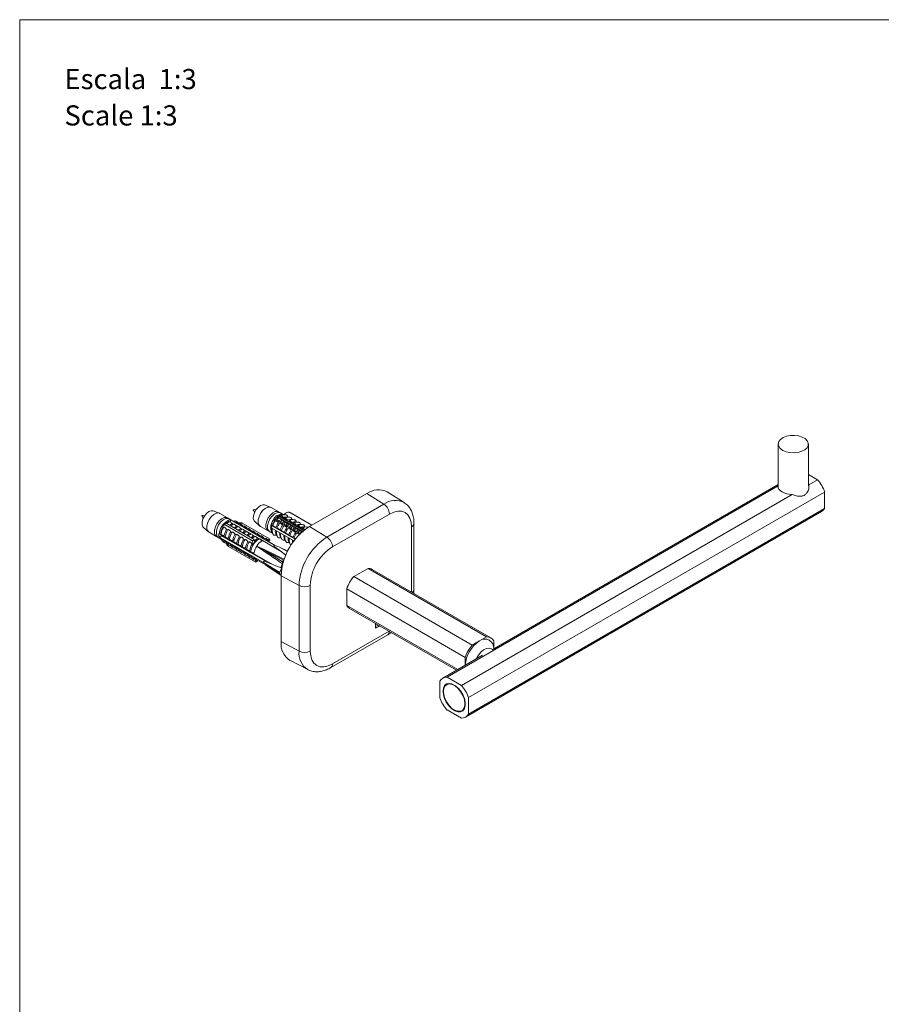
# Model space of a CAD drawing. Units: millimetres. Extents: x 0 to 297, y 0 to 210.
# Drawn here: x 0 to 91, y 107 to 210 of the extents above; entities that cross this region are included whole.
import ezdxf

# ---------------------------------------------------------------- set-up
doc = ezdxf.new("R2010")
doc.units = ezdxf.units.MM
doc.layers.add('LÍNEAS_GUÍA', color=7, linetype='Continuous')
doc.styles.add('SLDTEXTSTYLE1', font='TXT', dxfattribs={"width": 0.605})

# ---------------------------------------------------------------- blocks, each defined once
blk = doc.blocks.new('SW_NOTE_0')
at = {"color": 0, "linetype": 'Continuous', "lineweight": 0, "attachment_point": 1, "style": 'SLDTEXTSTYLE1'}
for s, insert, char_height in [('Escala  1:3', (0, 2.73), 2.1167), ('Scale 1:3', (0, -1.09), 2.117)]:
    blk.add_mtext(s, dxfattribs=dict(at, insert=insert, char_height=char_height))

msp = doc.modelspace()

# ---------------------------------------------------------------- linework, layer by layer
at = {"color": 7, "linetype": 'Continuous', "lineweight": 18}
for p, q in [((79.68, 165.41), (79.68, 160.79)), ((82.85, 161.03), (82.85, 165.41)), ((82.85, 162.21), (83.81, 161.66)), ((83.81, 161.66), (82.91, 161.13)), ((40.38, 159.26), (38.61, 160.39)), ((79.62, 160.98), (44.89, 140.93)), ((84.56, 160.37), (47.14, 138.77)), ((79.68, 161.15), (49.62, 143.8)), ((79.63, 161.01), (79.62, 160.98)), ((79.68, 161.12), (79.64, 161.09)), ((84.56, 160.37), (84.56, 158.63)), ((36.45, 160.21), (30.46, 156.75)), ((38.26, 159.09), (36.45, 160.21)), ((81.13, 160.11), (46.4, 140.06)), ((20.97, 158.15), (20.32, 158.38)), ((26.36, 158.77), (25.71, 159.01)), ((27.23, 158.28), (26.42, 158.74)), ((32.28, 155.63), (38.26, 159.09)), ((46.83, 136.71), (84.24, 158.31)), ((84.56, 158.63), (47.14, 137.03)), ((21.84, 157.66), (21.04, 158.12)), ((21.82, 157.39), (21.88, 157.36)), ((22.17, 157.44), (21.85, 157.37)), ((21.88, 157.35), (21.88, 157.36)), ((21.99, 157.28), (21.88, 157.35)), ((22, 157.29), (22.05, 157.25)), ((22.35, 157.36), (22.02, 157.55)), ((22.11, 157.23), (22.17, 157.44)), ((22.17, 157.44), (22.23, 157.41)), ((22.23, 157.41), (22.23, 157.4)), ((22.23, 157.4), (22.35, 157.33)), ((22.23, 157.4), (22.35, 157.36)), ((22.41, 157.32), (22.35, 157.36)), ((22.35, 157.34), (26.76, 154.79)), ((22.35, 157.33), (22.35, 157.34)), ((22.47, 157.29), (22.47, 157.29)), ((22.47, 157.29), (22.8, 157.1)), ((24.7, 157.26), (25.22, 156.8)), ((26.69, 157.59), (26.75, 157.55)), ((26.87, 157.48), (26.75, 157.55)), ((26.75, 157.55), (26.75, 157.55)), ((27.12, 157.72), (26.86, 157.75)), ((26.87, 157.48), (29.47, 155.98)), ((27.12, 157.72), (27.05, 157.92)), ((27.05, 157.92), (27.11, 157.89)), ((27.11, 157.89), (27.11, 157.88)), ((27.11, 157.88), (27.23, 157.81)), ((27.12, 157.72), (29.72, 156.22)), ((27.21, 157.63), (27.15, 157.66)), ((27.23, 157.82), (29.83, 156.32)), ((27.23, 157.81), (27.23, 157.82)), ((27.37, 157.85), (27.7, 157.66)), ((27.74, 157.98), (27.41, 158.17)), ((27.58, 157.42), (27.53, 157.45)), ((27.82, 157.59), (28.14, 157.4)), ((28.27, 157.33), (28.59, 157.14)), ((28.35, 158.21), (28.32, 158.22)), ((28.4, 158.21), (30.69, 156.88)), ((28.4, 158.21), (28.4, 158.2)), ((28.46, 158.17), (28.4, 158.21)), ((28.53, 158.14), (28.46, 158.17)), ((28.53, 158.14), (30.7, 156.89)), ((38.84, 158.06), (32.85, 154.61)), ((19.31, 156.63), (19.84, 156.18)), ((21.35, 156.66), (21.39, 156.64)), ((21.58, 156.92), (24.45, 155.26)), ((21.62, 157.13), (24.63, 155.4)), ((21.72, 156.45), (21.84, 156.38)), ((22.18, 157.18), (22.5, 157)), ((22.63, 156.92), (22.95, 156.74)), ((22.92, 157.03), (22.85, 157.08)), ((22.92, 157.03), (23.25, 156.84)), ((23.08, 156.66), (23.4, 156.48)), ((23.37, 156.77), (23.3, 156.82)), ((23.37, 156.77), (23.7, 156.58)), ((23.43, 157.08), (26.23, 155.46)), ((23.43, 157.08), (23.43, 157.07)), ((23.53, 156.4), (23.85, 156.22)), ((23.82, 156.51), (23.74, 156.56)), ((23.82, 156.51), (24.15, 156.32)), ((24.27, 156.25), (24.19, 156.3)), ((24.27, 156.25), (24.6, 156.06)), ((25.28, 156.76), (26.09, 156.3)), ((26.47, 156.87), (28.97, 155.43)), ((26.49, 156.57), (28.81, 155.23)), ((26.59, 156.83), (26.54, 156.86)), ((27.04, 156.57), (26.92, 156.64)), ((27.49, 156.31), (27.37, 156.38)), ((27.95, 157.2), (27.9, 157.23)), ((28.33, 156.98), (28.28, 157.02)), ((28.7, 156.77), (28.65, 156.8)), ((28.71, 157.07), (29.04, 156.88)), ((29.08, 156.55), (29.02, 156.58)), ((29.16, 156.81), (29.49, 156.62)), ((29.45, 156.34), (29.4, 156.37)), ((29.61, 156.55), (29.91, 156.38)), ((32.28, 155.63), (30.46, 156.75)), ((41.17, 149.85), (41.17, 156.72)), ((41.42, 150.15), (41.42, 157.06)), ((19.89, 156.14), (20.7, 155.68)), ((20.88, 155.57), (21.21, 155.38)), ((20.98, 155.61), (20.89, 155.89)), ((20.92, 156), (20.97, 155.97)), ((20.97, 155.97), (20.98, 155.97)), ((20.98, 155.97), (21.1, 155.91)), ((20.98, 155.61), (21.19, 155.78)), ((20.98, 155.61), (21.04, 155.58)), ((21.16, 155.51), (21.04, 155.58)), ((21.04, 155.58), (21.04, 155.58)), ((21.1, 155.9), (26.54, 152.76)), ((21.19, 155.78), (21.13, 155.88)), ((21.16, 155.51), (25.96, 152.74)), ((21.16, 155.51), (21.16, 155.51)), ((21.19, 155.78), (25.71, 153.17)), ((21.21, 155.39), (21.24, 155.37)), ((21.24, 155.41), (21.57, 155.22)), ((21.42, 155.65), (21.49, 155.64)), ((22.17, 156.19), (22.29, 156.12)), ((22.62, 155.93), (22.74, 155.86)), ((23.07, 155.67), (23.19, 155.6)), ((23.52, 155.41), (23.64, 155.34)), ((23.98, 156.15), (24.3, 155.96)), ((24.43, 155.89), (24.75, 155.7)), ((24.63, 155.4), (24.45, 155.26)), ((24.45, 155.26), (24.52, 154.83)), ((24.68, 155.06), (24.63, 155.4)), ((24.72, 156), (24.64, 156.04)), ((24.72, 155.99), (25.04, 155.8)), ((24.88, 155.63), (25.2, 155.44)), ((25.17, 155.74), (25.09, 155.78)), ((25.17, 155.73), (25.49, 155.54)), ((25.32, 155.37), (27.45, 154.14)), ((25.62, 155.48), (25.54, 155.52)), ((25.61, 155.47), (25.94, 155.29)), ((25.99, 155.26), (25.94, 155.29)), ((26.77, 154.81), (25.99, 155.26)), ((26.23, 155.46), (26.05, 155.33)), ((26.14, 155.19), (26.26, 155.28)), ((26.26, 155.28), (26.23, 155.46)), ((26.27, 156.19), (26.54, 156.04)), ((26.44, 156.12), (26.54, 156.04)), ((26.44, 156.12), (26.5, 156.08)), ((26.5, 156.08), (26.5, 156.09)), ((26.91, 155.85), (27.04, 155.77)), ((27.36, 155.59), (27.49, 155.51)), ((27.81, 155.33), (27.93, 155.26)), ((27.94, 156.05), (27.82, 156.12)), ((28.39, 155.79), (28.27, 155.86)), ((28.84, 155.53), (28.71, 155.6)), ((21.69, 155.15), (22.02, 154.96)), ((21.95, 154.65), (24.81, 153)), ((22.14, 154.89), (22.47, 154.7)), ((22.59, 154.63), (22.92, 154.44)), ((23.04, 154.37), (23.37, 154.18)), ((23.97, 155.15), (24.09, 155.08)), ((24.41, 154.89), (24.52, 154.83)), ((24.9, 154.7), (25.93, 154.12)), ((24.91, 154.7), (24.9, 154.7)), ((24.9, 154.7), (24.9, 154.69)), ((26.72, 154.72), (26.71, 154.68)), ((26.77, 154.8), (27.29, 154.57)), ((28.15, 154.17), (27.29, 154.57)), ((27.29, 154.57), (28.13, 154.13)), ((28.26, 155.07), (28.38, 155)), ((23.49, 154.11), (23.82, 153.92)), ((23.94, 153.85), (24.27, 153.67)), ((24.39, 153.6), (24.72, 153.41)), ((24.78, 153.2), (24.81, 153)), ((24.81, 153), (24.99, 153.13)), ((24.85, 153.28), (26.75, 152.18)), ((24.99, 153.13), (24.98, 153.21)), ((25.73, 153.19), (25.77, 153.16)), ((25.93, 154.12), (27.62, 153.02)), ((25.93, 154.12), (27.75, 153.21)), ((27.45, 154.14), (27.96, 153.75)), ((27.75, 153.21), (27.75, 153.21)), ((25.59, 153), (26.05, 152.67)), ((25.68, 153.11), (25.66, 153.09)), ((25.73, 153.11), (26.54, 152.76)), ((25.83, 152.72), (26.2, 152.44)), ((26.05, 152.67), (27.32, 151.78)), ((26.05, 152.67), (27.31, 151.91)), ((26.2, 152.44), (27.47, 151.6)), ((26.2, 152.44), (27.47, 151.62)), ((27.46, 152.39), (26.54, 152.76)), ((27.52, 152.37), (27.46, 152.39)), ((27.5, 152.14), (27.5, 152.14)), ((27.51, 152.29), (27.53, 152.3)), ((27.62, 153.02), (27.65, 152.86)), ((36.6, 152.35), (35.09, 151.48)), ((49.05, 145.16), (36.6, 152.35)), ((49.48, 145.05), (37.03, 152.24)), ((29.35, 150.56), (27.47, 151.57)), ((27.47, 151.57), (27.47, 144.65)), ((47.54, 144.29), (35.09, 151.48)), ((29.35, 143.64), (29.35, 150.56)), ((30.52, 150.57), (30.52, 143.65)), ((46.8, 143), (34.35, 150.19)), ((34.35, 150.19), (34.35, 148.45)), ((46.01, 141.72), (34.35, 148.45)), ((34.66, 148.13), (45.89, 141.65)), ((37.37, 146.57), (37.37, 146.05)), ((37.39, 146.55), (37.39, 146.1)), ((37.39, 146.1), (37.4, 146.1)), ((37.4, 146.55), (37.4, 146.1)), ((37.58, 146.45), (37.58, 146.33)), ((37.58, 146.33), (37.68, 146.39)), ((37.58, 146.34), (37.67, 146.39)), ((32.68, 141.92), (38.66, 145.38)), ((32.85, 142.31), (38.8, 145.74)), ((48.3, 144.72), (49.05, 145.16)), ((29.35, 143.64), (27.47, 144.65)), ((47.54, 144.29), (48.3, 144.72)), ((49.66, 143.82), (49.51, 143.91)), ((49.8, 144.73), (49.8, 143.9)), ((48.62, 143.22), (44.46, 140.82)), ((46.8, 142.17), (46.8, 143)), ((28.39, 142.69), (30.26, 141.72)), ((44.89, 140.93), (46.4, 140.06)), ((44.14, 138.76), (44.14, 140.5)), ((45.07, 140.27), (44.85, 140.14)), ((47.14, 138.77), (47.14, 137.03)), ((46.4, 136.6), (44.89, 137.47)), ((46.43, 137.39), (46.66, 137.52))]:
    msp.add_line(p, q, dxfattribs=at)
at = {"color": 7, "linetype": 'Continuous', "lineweight": 18, "flags": 128}
for points in [[(81.34, 164.5), (81.76, 164.54), (82.15, 164.65), (82.47, 164.82), (82.71, 165.03), (82.83, 165.27), (82.84, 165.52), (82.73, 165.76), (82.51, 165.98), (82.2, 166.15), (81.82, 166.27), (81.4, 166.32), (80.97, 166.31), (80.56, 166.23), (80.2, 166.09), (79.92, 165.9), (79.74, 165.68), (79.68, 165.43), (79.73, 165.18), (79.89, 164.95), (80.16, 164.75), (80.5, 164.61), (80.91, 164.52), (81.34, 164.5)], [(79.62, 160.98), (79.67, 160.81), (79.76, 160.66), (79.91, 160.51), (80.1, 160.38), (80.32, 160.28), (80.57, 160.19), (80.84, 160.14), (81.13, 160.11)], [(82.91, 161.13), (82.86, 161.3), (82.85, 161.32)], [(19.16, 156.93), (19.16, 157.22), (19.25, 157.54), (19.41, 157.85), (19.63, 158.12), (19.87, 158.31), (20.12, 158.4), (20.32, 158.38)], [(24.7, 157.26), (24.62, 157.35), (24.54, 157.58), (24.55, 157.87), (24.65, 158.19), (24.81, 158.5), (25.04, 158.76), (25.28, 158.94), (25.53, 159.02), (25.71, 159.01)], [(25.28, 156.76), (25.14, 156.9), (25.06, 157.13), (25.05, 157.44), (25.14, 157.78), (25.3, 158.12), (25.52, 158.42), (25.78, 158.64), (26.05, 158.77), (26.29, 158.79), (26.42, 158.74)], [(26.19, 156.26), (26.12, 156.28), (25.95, 156.43), (25.86, 156.67), (25.86, 156.97), (25.95, 157.31), (26.11, 157.65), (26.33, 157.95), (26.59, 158.18), (26.85, 158.31), (27.1, 158.32), (27.3, 158.23), (27.32, 158.21)], [(41.17, 156.72), (41.13, 157.21), (40.99, 157.64), (40.78, 157.98), (40.49, 158.23), (40.14, 158.36), (39.73, 158.37), (39.29, 158.27), (38.84, 158.06)], [(19.67, 156.52), (19.67, 156.82), (19.75, 157.16), (19.92, 157.5), (20.14, 157.8), (20.4, 158.02), (20.66, 158.15), (20.91, 158.17), (21.04, 158.12)], [(20.48, 156.05), (20.48, 156.36), (20.56, 156.7), (20.72, 157.03), (20.95, 157.33), (21.2, 157.56), (21.47, 157.68), (21.71, 157.7), (21.91, 157.61), (21.93, 157.59)], [(20.66, 155.95), (20.66, 156.25), (20.74, 156.59), (20.9, 156.93), (21.13, 157.23), (21.38, 157.45), (21.65, 157.58), (21.89, 157.6), (22.02, 157.55)], [(22.28, 157.02), (22.25, 157.09), (22.21, 157.15), (22.17, 157.19), (22.12, 157.23), (22.07, 157.25), (22.02, 157.26), (21.98, 157.24), (21.95, 157.21)], [(22.23, 157.41), (22.36, 157.36), (22.41, 157.32)], [(26.27, 156.19), (26.13, 156.33), (26.04, 156.56), (26.04, 156.87), (26.13, 157.21), (26.29, 157.55), (26.51, 157.85), (26.77, 158.07), (27.03, 158.2), (27.28, 158.22), (27.41, 158.17)], [(27.7, 157.66), (27.67, 157.72), (27.63, 157.78), (27.58, 157.83), (27.54, 157.87), (27.49, 157.89), (27.44, 157.89), (27.4, 157.88), (27.37, 157.85)], [(28.14, 157.4), (28.12, 157.46), (28.08, 157.52), (28.03, 157.57), (27.98, 157.61), (27.93, 157.63), (27.89, 157.63), (27.85, 157.62), (27.82, 157.59)], [(28.59, 157.14), (28.57, 157.21), (28.53, 157.26), (28.48, 157.31), (28.43, 157.35), (28.38, 157.37), (28.34, 157.37), (28.3, 157.36), (28.27, 157.33)], [(19.31, 156.63), (19.24, 156.71), (19.16, 156.93)], [(19.89, 156.14), (19.75, 156.28), (19.67, 156.52)], [(22.73, 156.76), (22.7, 156.83), (22.66, 156.89), (22.62, 156.94), (22.57, 156.97), (22.52, 156.99), (22.47, 157), (22.43, 156.98), (22.4, 156.95)], [(22.85, 157.08), (22.84, 157.08), (22.8, 157.1)], [(23.18, 156.51), (23.15, 156.57), (23.11, 156.63), (23.07, 156.68), (23.02, 156.71), (22.97, 156.73), (22.92, 156.74), (22.88, 156.72), (22.85, 156.69)], [(23.3, 156.82), (23.29, 156.82), (23.25, 156.84)], [(23.63, 156.25), (23.6, 156.31), (23.56, 156.37), (23.51, 156.42), (23.47, 156.45), (23.42, 156.47), (23.37, 156.48), (23.33, 156.46), (23.3, 156.44)], [(23.74, 156.56), (23.74, 156.56), (23.7, 156.58)], [(24.08, 155.99), (24.05, 156.05), (24.01, 156.11), (23.96, 156.16), (23.91, 156.19), (23.86, 156.22), (23.82, 156.22), (23.78, 156.21), (23.75, 156.18)], [(24.19, 156.3), (24.19, 156.3), (24.15, 156.32)], [(29.04, 156.88), (29.01, 156.95), (28.98, 157.01), (28.93, 157.05), (28.88, 157.09), (28.83, 157.11), (28.79, 157.12), (28.75, 157.1), (28.71, 157.07)], [(29.49, 156.62), (29.46, 156.69), (29.43, 156.75), (29.38, 156.8), (29.33, 156.83), (29.28, 156.85), (29.24, 156.86), (29.19, 156.84), (29.16, 156.81)], [(29.93, 156.39), (29.91, 156.43), (29.87, 156.49), (29.83, 156.54), (29.78, 156.57), (29.73, 156.59), (29.68, 156.6), (29.64, 156.58), (29.61, 156.55)], [(20.88, 155.57), (20.74, 155.71), (20.66, 155.95)], [(21.21, 155.39), (21.12, 155.46), (21.04, 155.58)], [(21.48, 155.8), (21.41, 155.8), (21.34, 155.81), (21.28, 155.83), (21.22, 155.86), (21.18, 155.89), (21.15, 155.92), (21.14, 155.95), (21.15, 155.99)], [(21.57, 155.22), (21.51, 155.19), (21.44, 155.18), (21.38, 155.19), (21.32, 155.21), (21.28, 155.25), (21.25, 155.29), (21.24, 155.35), (21.24, 155.41)], [(21.93, 155.54), (21.86, 155.54), (21.79, 155.55), (21.73, 155.57), (21.67, 155.6), (21.63, 155.63), (21.6, 155.66), (21.59, 155.7), (21.6, 155.73)], [(22.38, 155.28), (22.31, 155.28), (22.24, 155.29), (22.17, 155.31), (22.12, 155.34), (22.08, 155.37), (22.05, 155.4), (22.04, 155.44), (22.05, 155.47)], [(22.83, 155.02), (22.76, 155.02), (22.69, 155.03), (22.62, 155.05), (22.57, 155.08), (22.52, 155.11), (22.5, 155.14), (22.49, 155.18), (22.5, 155.21)], [(24.53, 155.73), (24.5, 155.79), (24.46, 155.85), (24.41, 155.9), (24.36, 155.94), (24.31, 155.96), (24.27, 155.96), (24.23, 155.95), (24.2, 155.92)], [(24.64, 156.04), (24.64, 156.04), (24.6, 156.06)], [(24.98, 155.47), (24.95, 155.53), (24.91, 155.59), (24.86, 155.64), (24.81, 155.68), (24.76, 155.7), (24.72, 155.7), (24.68, 155.69), (24.65, 155.66)], [(25.09, 155.78), (25.09, 155.78), (25.04, 155.8)], [(25.42, 155.21), (25.4, 155.27), (25.36, 155.33), (25.31, 155.38), (25.26, 155.42), (25.21, 155.44), (25.17, 155.44), (25.13, 155.43), (25.1, 155.4)], [(25.54, 155.52), (25.54, 155.52), (25.49, 155.54)], [(22.02, 154.96), (21.96, 154.94), (21.89, 154.92), (21.83, 154.93), (21.77, 154.95), (21.73, 154.99), (21.7, 155.03), (21.69, 155.09), (21.69, 155.15)], [(22.47, 154.7), (22.41, 154.68), (22.34, 154.67), (22.28, 154.67), (22.22, 154.69), (22.18, 154.73), (22.15, 154.78), (22.14, 154.83), (22.14, 154.89)], [(22.92, 154.44), (22.85, 154.42), (22.79, 154.41), (22.73, 154.41), (22.67, 154.43), (22.63, 154.47), (22.6, 154.52), (22.59, 154.57), (22.59, 154.63)], [(23.28, 154.76), (23.21, 154.76), (23.14, 154.77), (23.07, 154.79), (23.02, 154.82), (22.97, 154.85), (22.95, 154.88), (22.94, 154.92), (22.95, 154.95)], [(23.37, 154.18), (23.3, 154.16), (23.24, 154.15), (23.17, 154.15), (23.12, 154.17), (23.08, 154.21), (23.05, 154.26), (23.03, 154.31), (23.04, 154.37)], [(23.73, 154.5), (23.66, 154.5), (23.59, 154.52), (23.52, 154.53), (23.47, 154.56), (23.42, 154.59), (23.4, 154.63), (23.39, 154.66), (23.4, 154.69)], [(24.17, 154.24), (24.11, 154.24), (24.04, 154.26), (23.97, 154.28), (23.91, 154.3), (23.87, 154.33), (23.84, 154.37), (23.84, 154.4), (23.85, 154.43)], [(24.62, 153.98), (24.55, 153.99), (24.48, 154), (24.42, 154.02), (24.36, 154.04), (24.32, 154.07), (24.29, 154.11), (24.29, 154.14), (24.3, 154.17)], [(23.82, 153.92), (23.75, 153.9), (23.69, 153.89), (23.62, 153.89), (23.57, 153.91), (23.52, 153.95), (23.5, 154), (23.48, 154.05), (23.49, 154.11)], [(24.27, 153.67), (24.2, 153.64), (24.14, 153.63), (24.07, 153.63), (24.02, 153.66), (23.97, 153.69), (23.94, 153.74), (23.93, 153.79), (23.94, 153.85)], [(24.72, 153.41), (24.65, 153.38), (24.58, 153.37), (24.52, 153.38), (24.47, 153.4), (24.42, 153.43), (24.39, 153.48), (24.38, 153.54), (24.39, 153.6)], [(27.31, 151.91), (27.3, 151.89), (27.3, 151.86), (27.3, 151.84), (27.3, 151.83), (27.3, 151.81), (27.31, 151.8), (27.32, 151.79), (27.33, 151.78)], [(37.36, 146.06), (37.73, 146.24), (37.84, 146.29)], [(37.37, 146.05), (37.74, 146.23), (37.85, 146.29)], [(37.4, 146.1), (37.76, 146.28), (37.82, 146.31)], [(49.51, 143.91), (49.3, 143.98), (49.03, 143.94), (48.73, 143.8), (48.45, 143.56), (48.19, 143.24), (47.99, 142.87), (47.98, 142.85)], [(30.52, 143.65), (30.57, 143.15), (30.7, 142.73), (30.91, 142.38), (31.2, 142.14), (31.56, 142.01), (31.96, 142), (32.4, 142.1), (32.85, 142.31)], [(44.47, 139.44), (44.52, 139.78), (44.64, 140.04), (44.84, 140.21), (45.1, 140.27), (45.4, 140.22), (45.72, 140.06), (46.03, 139.81), (46.31, 139.48), (46.55, 139.09), (46.71, 138.68), (46.8, 138.28), (46.8, 137.91), (46.71, 137.61), (46.55, 137.39), (46.31, 137.27), (46.03, 137.27), (45.72, 137.37), (45.4, 137.58), (45.1, 137.88), (44.84, 138.24), (44.64, 138.64), (44.52, 139.05), (44.47, 139.44)], [(46.03, 139.75), (45.74, 140), (45.43, 140.16), (45.14, 140.21), (44.89, 140.16), (44.69, 140), (44.57, 139.76), (44.52, 139.43), (44.56, 139.06), (44.67, 138.67), (44.86, 138.28), (45.11, 137.93), (45.39, 137.64), (45.7, 137.44), (46, 137.33), (46.27, 137.33), (46.5, 137.43), (46.66, 137.64), (46.75, 137.93), (46.76, 138.28), (46.68, 138.66), (46.52, 139.06), (46.3, 139.43), (46.03, 139.75)]]:
    msp.add_lwpolyline(points, dxfattribs=at)
at = {"color": 7, "linetype": 'Continuous', "lineweight": 18}
for centre, radius, start, end in [((80.76, 159.04), 4.03, 19.3821, 40.6179), ((37.68, 158.5), 2.1, 63.5668, 125.8351), ((39.46, 157.48), 2.01, 62.6798, 126.7259), ((37.53, 158), 1.31, 2.6952, 56.15), ((83.81, 159.05), 0.851, 300.3928, 330.676), ((22.7, 155.83), 1.73, 118.1882, 175.5249), ((22.69, 155.84), 1.72, 118.2466, 175.4665), ((22.49, 156.2), 1.19, 114.4201, 131.8261), ((22.28, 156.95), 0.392, 60.0884, 79.1549), ((22.6, 157.14), 0.201, 349.2812, 130.7242), ((27.66, 156.64), 1.29, 134.8804, 205.8015), ((27.66, 156.64), 1.28, 134.9526, 205.7293), ((28.39, 156.29), 1.93, 141.8472, 162.9301), ((28.43, 156.27), 1.92, 145.6598, 162.9641), ((26.6, 156.56), 0.831, 46.8279, 73.1775), ((27.5, 157.45), 0.585, 65.3726, 131.6068), ((27.49, 157.45), 0.581, 65.3538, 131.5164), ((27.73, 157.1), 0.879, 101.8437, 124.7824), ((28.02, 157.13), 0.624, 78.9848, 121.1217), ((28.47, 156.87), 0.624, 78.9848, 121.1217), ((22.8, 155.76), 1.71, 148.1513, 175.2701), ((22.92, 155.7), 1.79, 148.5178, 170.8206), ((23.25, 155.51), 1.79, 148.5178, 170.8206), ((23.37, 155.44), 1.79, 148.5178, 170.8206), ((22.6, 156.1), 1.29, 120.017, 131.4715), ((22.93, 155.9), 1.3, 120.0688, 131.4197), ((23.05, 155.84), 1.29, 120.017, 131.4715), ((23.38, 155.64), 1.3, 120.0688, 131.4197), ((23.49, 155.58), 1.29, 120.017, 131.4715), ((23.05, 156.88), 0.201, 349.2812, 130.7242), ((23.83, 155.38), 1.3, 120.0688, 131.4197), ((23.94, 155.32), 1.29, 120.017, 131.4715), ((23.5, 156.62), 0.201, 349.2812, 130.7242), ((24.28, 155.12), 1.3, 120.0688, 131.4197), ((23.95, 156.36), 0.201, 349.2812, 130.7242), ((24.4, 156.1), 0.201, 349.2812, 130.7242), ((27.37, 156.46), 0.895, 171.1463, 200.1362), ((27.66, 156.24), 0.807, 171.861, 208.0929), ((28.76, 156.08), 1.92, 145.6598, 162.9641), ((28.88, 156.01), 1.92, 145.6598, 162.9641), ((27.05, 156.3), 0.831, 46.8279, 73.1775), ((29.2, 155.82), 1.92, 145.6598, 162.9641), ((33.94, 151.29), 6.48, 122.4764, 177.5236), ((29.33, 155.75), 1.92, 145.6598, 162.9641), ((27.5, 156.04), 0.831, 46.8279, 73.1775), ((29.65, 155.56), 1.92, 145.6598, 162.9641), ((29.77, 155.49), 1.92, 145.6598, 162.9641), ((27.95, 155.78), 0.831, 46.8279, 73.1775), ((30.1, 155.3), 1.92, 145.6598, 162.9641), ((30.22, 155.23), 1.92, 145.6598, 162.9641), ((28.92, 156.61), 0.624, 78.9848, 121.1217), ((28.4, 155.52), 0.831, 46.8279, 73.1775), ((29.37, 156.35), 0.624, 78.9848, 121.1217), ((29.81, 156.09), 0.624, 78.9848, 121.1217), ((41, 157.1), 0.419, 293.8241, 354.823), ((20.93, 156.07), 0.454, 182.5911, 253.2005), ((21.42, 155.74), 0.414, 202.9749, 244.3518), ((21.58, 155.7), 0.466, 204.3633, 222.7518), ((21.91, 155.45), 0.406, 213.9119, 236.8875), ((23.7, 155.25), 1.79, 148.5178, 170.8206), ((23.82, 155.18), 1.79, 148.5178, 170.8206), ((24.14, 154.99), 1.79, 148.5178, 170.8206), ((24.27, 154.92), 1.79, 148.5178, 170.8206), ((24.59, 154.73), 1.79, 148.5178, 170.8206), ((24.71, 154.66), 1.79, 148.5178, 170.8206), ((25.04, 154.47), 1.79, 148.5178, 170.8206), ((25.16, 154.41), 1.79, 148.5178, 170.8206), ((24.39, 155.06), 1.29, 120.017, 131.4715), ((24.73, 154.86), 1.3, 120.0688, 131.4197), ((24.84, 154.8), 1.29, 120.017, 131.4715), ((26.06, 153.9), 1.79, 122.6323, 171.0807), ((25.18, 154.6), 1.3, 120.0688, 131.4197), ((25.29, 154.54), 1.29, 120.017, 131.4715), ((25.7, 154.25), 1.42, 120.5363, 137.0702), ((24.85, 155.84), 0.201, 349.2812, 130.7242), ((26.25, 153.85), 1.59, 121.3233, 147.8346), ((25.3, 155.58), 0.201, 349.2812, 130.7242), ((25.75, 155.32), 0.201, 349.2812, 130.7242), ((26.82, 156.05), 0.231, 218.0995, 303.5106), ((27.27, 155.8), 0.231, 218.0995, 303.5106), ((28.11, 155.98), 0.807, 171.861, 208.0929), ((27.72, 155.54), 0.231, 218.0995, 303.5106), ((28.56, 155.72), 0.807, 171.861, 208.0929), ((29.01, 155.46), 0.807, 171.861, 208.0929), ((29.65, 155.21), 1, 173.7116, 190.2838), ((30.55, 155.04), 1.92, 145.6598, 162.9641), ((30.67, 154.97), 1.92, 145.6598, 162.9641), ((28.87, 155.32), 0.77, 48.471, 73.3677), ((35.68, 150.28), 6.34, 122.4763, 177.5237), ((31.55, 154.54), 1.31, 2.6952, 56.15), ((22.36, 155.19), 0.406, 213.9119, 236.8875), ((22.81, 154.93), 0.406, 213.9119, 236.8875), ((23.26, 154.67), 0.406, 213.9119, 236.8875), ((23.71, 154.41), 0.406, 213.9119, 236.8875), ((25.49, 154.22), 1.79, 148.5178, 170.8206), ((25.61, 154.15), 1.79, 148.5178, 170.8206), ((25.94, 153.96), 1.79, 148.5178, 170.8206), ((26.17, 153.84), 1.93, 140.6855, 149.0716), ((26.41, 153.69), 1.81, 146.4674, 170.7208), ((28.17, 155.28), 0.231, 218.0995, 303.5106), ((28.58, 154.97), 0.173, 212.1946, 248.5314), ((35.58, 150.34), 5.07, 122.6055, 177.3945), ((24.15, 154.15), 0.406, 213.9119, 236.8875), ((24.6, 153.89), 0.406, 213.9119, 236.8875), ((25.05, 153.63), 0.402, 213.8305, 239.7523), ((27.81, 153.04), 0.184, 108.4812, 185.2319), ((32.99, 149.6), 6.13, 153.1355, 157.865), ((29.17, 152.08), 1.74, 154.2717, 169.5406), ((28.73, 152.14), 1.23, 169.1304, 181.1293), ((36.61, 151.49), 0.861, 60.5734, 90.4907), ((27.77, 152.98), 1.28, 249.7353, 256.1362), ((38.15, 148.86), 4.03, 139.3821, 160.6179), ((29.92, 151.73), 1.31, 243.854, 297.3007), ((41.02, 150.18), 0.404, 298.546, 355.3196), ((35.09, 148.87), 0.851, 209.324, 239.6072), ((38.43, 145.71), 0.405, 304.693, 1.6146), ((48.88, 144.01), 0.919, 352.8436, 129.4593), ((49.07, 144.32), 0.836, 29.1636, 90.8256), ((29.5, 144.41), 2.05, 173.27, 237.3262), ((50.06, 141.98), 3.26, 122.6546, 176.574), ((50.6, 141.67), 4.03, 139.3821, 160.6179), ((31.39, 143.43), 2.06, 174.1568, 236.4902), ((29.92, 144.82), 1.31, 243.854, 297.3007), ((32.45, 142.26), 0.408, 304.1798, 7.1173), ((44.87, 140.09), 0.836, 89.1744, 150.8364), ((43.34, 137.44), 4.03, 19.3821, 40.6179), ((47.94, 140.09), 4.03, 199.3821, 220.6179), ((46.41, 137.44), 0.836, 269.1744, 330.8364)]:
    msp.add_arc(centre, radius, start, end, dxfattribs=at)
for major_axis, ratio, start_param, end_param in [((14.62, -9.54), 0.036243, 0.846911, 1.076471), ((15.72, -7.86), 0.024949, 5.20382, 5.424887), ((14.62, -9.54), 0.036243, 0.841558, 0.846911)]:
    msp.add_ellipse((17.66, 158.75), major_axis=major_axis, ratio=ratio, start_param=start_param, end_param=end_param, dxfattribs=at)
for points, knots in [([(81.13, 160.11), (81.32, 160.04), (81.67, 159.93), (82.13, 159.91), (82.48, 160.04), (82.74, 160.31), (82.91, 160.7), (82.91, 160.99), (82.91, 161.13)], [0, 0, 0, 0, 0.208091, 0.377473, 0.514916, 0.65243, 0.83379, 1, 1, 1, 1]), ([(41.42, 157.06), (41.42, 157.17), (41.41, 157.47), (41.33, 157.93), (41.16, 158.4), (40.92, 158.79), (40.66, 159.08), (40.45, 159.2), (40.38, 159.25)], [0, 0, 0, 0, 0.117615, 0.335635, 0.527589, 0.711273, 0.888962, 1, 1, 1, 1]), ([(22.96, 157.07), (22.93, 157.13), (22.86, 157.24), (22.74, 157.3), (22.68, 157.33)], [0, 0, 0, 0, 0.471575, 1, 1, 1, 1]), ([(27.15, 157.66), (27.15, 157.66), (27.12, 157.69), (27.03, 157.68), (26.91, 157.62), (26.83, 157.52), (26.8, 157.48)], [0, 0, 0, 0, 0.040905, 0.384754, 0.728604, 1, 1, 1, 1]), ([(27.24, 157.65), (27.22, 157.64), (27.13, 157.6), (27.04, 157.5), (26.98, 157.42)], [0, 0, 0, 0, 0.26383, 1, 1, 1, 1]), ([(27.52, 157.44), (27.52, 157.45), (27.5, 157.48), (27.41, 157.46), (27.29, 157.41), (27.22, 157.33), (27.2, 157.29)], [0, 0, 0, 0, 0.044167, 0.415444, 0.786721, 1, 1, 1, 1]), ([(27.61, 157.43), (27.59, 157.42), (27.5, 157.38), (27.42, 157.28), (27.36, 157.2)], [0, 0, 0, 0, 0.26383, 1, 1, 1, 1]), ([(28, 157.97), (27.95, 157.98), (27.81, 158.01), (27.6, 157.97), (27.46, 157.91), (27.4, 157.88)], [0, 0, 0, 0, 0.286497, 0.706546, 1, 1, 1, 1]), ([(27.9, 157.23), (27.9, 157.23), (27.87, 157.26), (27.78, 157.25), (27.66, 157.19), (27.6, 157.11), (27.57, 157.08)], [0, 0, 0, 0, 0.0441674, 0.4154443, 0.7867213, 1, 1, 1, 1]), ([(27.58, 157.07), (27.59, 157.09), (27.65, 157.2), (27.68, 157.33), (27.67, 157.4), (27.67, 157.4)], [0, 0, 0, 0, 0.167917, 0.941344, 1, 1, 1, 1]), ([(28.4, 158.2), (28.37, 158.22), (28.29, 158.25), (28.15, 158.25), (28, 158.2), (27.88, 158.11), (27.8, 158.02), (27.77, 157.97), (27.76, 157.95)], [0, 0, 0, 0, 0.145608, 0.360875, 0.576329, 0.792278, 0.925747, 1, 1, 1, 1]), ([(28.45, 157.71), (28.4, 157.72), (28.26, 157.75), (28.05, 157.72), (27.91, 157.65), (27.85, 157.62)], [0, 0, 0, 0, 0.2864965, 0.7065457, 1, 1, 1, 1]), ([(28.14, 157.74), (28.14, 157.74), (28.14, 157.77), (28.14, 157.83), (28.1, 157.9), (28.05, 157.95), (28.01, 157.96), (28, 157.97)], [0, 0, 0, 0, 0.01135, 0.278288, 0.543538, 0.807416, 1, 1, 1, 1]), ([(28.9, 157.45), (28.84, 157.46), (28.71, 157.49), (28.5, 157.46), (28.36, 157.39), (28.3, 157.36)], [0, 0, 0, 0, 0.286497, 0.706546, 1, 1, 1, 1]), ([(28.59, 157.48), (28.59, 157.48), (28.59, 157.51), (28.58, 157.57), (28.55, 157.64), (28.5, 157.69), (28.46, 157.7), (28.45, 157.71)], [0, 0, 0, 0, 0.01135, 0.278288, 0.543538, 0.807416, 1, 1, 1, 1]), ([(29.04, 157.22), (29.04, 157.22), (29.04, 157.25), (29.03, 157.31), (29, 157.38), (28.95, 157.43), (28.91, 157.45), (28.9, 157.45)], [0, 0, 0, 0, 0.01135, 0.278288, 0.543538, 0.807416, 1, 1, 1, 1]), ([(21.58, 156.92), (21.56, 156.92), (21.51, 156.94), (21.44, 156.93), (21.38, 156.89), (21.34, 156.81), (21.34, 156.72), (21.35, 156.66), (21.35, 156.66)], [0, 0, 0, 0, 0.120461, 0.334372, 0.461323, 0.7234, 0.984408, 1, 1, 1, 1]), ([(21.55, 157.08), (21.5, 157.03), (21.43, 156.97), (21.39, 156.89), (21.38, 156.87)], [0, 0, 0, 0, 0.8087801, 1, 1, 1, 1]), ([(21.72, 156.45), (21.71, 156.46), (21.69, 156.51), (21.63, 156.58), (21.57, 156.64), (21.51, 156.68), (21.46, 156.69), (21.42, 156.68), (21.4, 156.65), (21.39, 156.64), (21.39, 156.64)], [0, 0, 0, 0, 0.100882, 0.281499, 0.435198, 0.570454, 0.700297, 0.8345, 0.985023, 1, 1, 1, 1]), ([(21.55, 157.08), (21.56, 157.09), (21.57, 157.12), (21.61, 157.13), (21.62, 157.13)], [0, 0, 0, 0, 0.469868, 1, 1, 1, 1]), ([(21.62, 157.13), (21.61, 157.1), (21.58, 157.05), (21.56, 156.98), (21.58, 156.94), (21.58, 156.92)], [0, 0, 0, 0, 0.383748, 0.70376, 1, 1, 1, 1]), ([(22.17, 156.19), (22.16, 156.2), (22.14, 156.25), (22.08, 156.32), (22.02, 156.38), (21.96, 156.42), (21.91, 156.43), (21.87, 156.42), (21.85, 156.39), (21.84, 156.38), (21.84, 156.38)], [0, 0, 0, 0, 0.100882, 0.281499, 0.435198, 0.570454, 0.700297, 0.8345, 0.985023, 1, 1, 1, 1]), ([(23.43, 157.07), (23.4, 157.09), (23.32, 157.13), (23.17, 157.15), (23.03, 157.15), (22.95, 157.13), (22.93, 157.12)], [0, 0, 0, 0, 0.222431, 0.551273, 0.880402, 1, 1, 1, 1]), ([(23.45, 156.76), (23.45, 156.77), (23.42, 156.84), (23.32, 156.96), (23.19, 157.04), (23.13, 157.07)], [0, 0, 0, 0, 0.00292, 0.545847, 1, 1, 1, 1]), ([(23.86, 156.56), (23.83, 156.61), (23.75, 156.72), (23.64, 156.78), (23.57, 156.81)], [0, 0, 0, 0, 0.471575, 1, 1, 1, 1]), ([(24.31, 156.3), (24.27, 156.35), (24.2, 156.46), (24.09, 156.52), (24.02, 156.55)], [0, 0, 0, 0, 0.4715748, 1, 1, 1, 1]), ([(24.76, 156.04), (24.72, 156.09), (24.65, 156.2), (24.53, 156.26), (24.47, 156.29)], [0, 0, 0, 0, 0.471575, 1, 1, 1, 1]), ([(26.49, 156.57), (26.47, 156.58), (26.42, 156.61), (26.39, 156.63), (26.37, 156.65), (26.38, 156.65), (26.38, 156.64)], [0, 0, 0, 0, 0.244839, 0.679617, 0.937648, 1, 1, 1, 1]), ([(26.46, 156.89), (26.42, 156.81), (26.39, 156.73), (26.38, 156.65), (26.38, 156.65)], [0, 0, 0, 0, 0.9603959, 1, 1, 1, 1]), ([(26.54, 156.86), (26.54, 156.86), (26.5, 156.88), (26.45, 156.9), (26.44, 156.89), (26.47, 156.88), (26.47, 156.87)], [0, 0, 0, 0, 0.092098, 0.449972, 0.808382, 1, 1, 1, 1]), ([(26.47, 156.87), (26.47, 156.83), (26.45, 156.76), (26.46, 156.65), (26.48, 156.6), (26.49, 156.57)], [0, 0, 0, 0, 0.383748, 0.70376, 1, 1, 1, 1]), ([(26.53, 156.53), (26.52, 156.51), (26.51, 156.36), (26.53, 156.14), (26.6, 155.98), (26.64, 155.91)], [0, 0, 0, 0, 0.122775, 0.62202, 1, 1, 1, 1]), ([(26.59, 156.83), (26.59, 156.83), (26.58, 156.83), (26.61, 156.81), (26.65, 156.79), (26.72, 156.75), (26.79, 156.71), (26.86, 156.67), (26.9, 156.65), (26.92, 156.64)], [0, 0, 0, 0, 0.126811, 0.288017, 0.442924, 0.59252, 0.740581, 0.890725, 1, 1, 1, 1]), ([(26.98, 156.27), (26.97, 156.25), (26.95, 156.1), (26.98, 155.88), (27.05, 155.72), (27.09, 155.65)], [0, 0, 0, 0, 0.122775, 0.62202, 1, 1, 1, 1]), ([(27.04, 156.57), (27.04, 156.57), (27.03, 156.57), (27.06, 156.56), (27.1, 156.53), (27.17, 156.49), (27.24, 156.45), (27.31, 156.41), (27.35, 156.39), (27.37, 156.38)], [0, 0, 0, 0, 0.126811, 0.288017, 0.442924, 0.59252, 0.740581, 0.890725, 1, 1, 1, 1]), ([(27.49, 156.31), (27.49, 156.31), (27.48, 156.31), (27.5, 156.3), (27.55, 156.27), (27.61, 156.23), (27.69, 156.19), (27.76, 156.15), (27.8, 156.13), (27.82, 156.12)], [0, 0, 0, 0, 0.1268115, 0.2880173, 0.4429238, 0.5925205, 0.7405812, 0.8907251, 1, 1, 1, 1]), ([(27.99, 157.22), (27.97, 157.21), (27.88, 157.17), (27.79, 157.06), (27.73, 156.99)], [0, 0, 0, 0, 0.26383, 1, 1, 1, 1]), ([(28.27, 157.01), (28.27, 157.01), (28.24, 157.05), (28.15, 157.03), (28.04, 156.98), (27.97, 156.89), (27.95, 156.86)], [0, 0, 0, 0, 0.044167, 0.415444, 0.786721, 1, 1, 1, 1]), ([(27.96, 156.86), (27.97, 156.88), (28.03, 156.98), (28.05, 157.11), (28.04, 157.18), (28.04, 157.19)], [0, 0, 0, 0, 0.167917, 0.941344, 1, 1, 1, 1]), ([(28.36, 157), (28.34, 156.99), (28.25, 156.95), (28.17, 156.85), (28.11, 156.77)], [0, 0, 0, 0, 0.26383, 1, 1, 1, 1]), ([(28.65, 156.8), (28.64, 156.8), (28.62, 156.83), (28.53, 156.81), (28.41, 156.76), (28.34, 156.68), (28.32, 156.65)], [0, 0, 0, 0, 0.044167, 0.415444, 0.786721, 1, 1, 1, 1]), ([(28.33, 156.64), (28.34, 156.66), (28.4, 156.77), (28.43, 156.89), (28.42, 156.97), (28.42, 156.97)], [0, 0, 0, 0, 0.167917, 0.941344, 1, 1, 1, 1]), ([(28.74, 156.79), (28.71, 156.78), (28.63, 156.74), (28.54, 156.63), (28.48, 156.55)], [0, 0, 0, 0, 0.26383, 1, 1, 1, 1]), ([(29.02, 156.58), (29.02, 156.58), (28.99, 156.61), (28.9, 156.6), (28.79, 156.54), (28.72, 156.46), (28.69, 156.43)], [0, 0, 0, 0, 0.0441674, 0.4154443, 0.7867213, 1, 1, 1, 1]), ([(28.71, 156.42), (28.72, 156.44), (28.77, 156.55), (28.8, 156.68), (28.79, 156.75), (28.79, 156.76)], [0, 0, 0, 0, 0.167917, 0.941344, 1, 1, 1, 1]), ([(29.35, 157.19), (29.29, 157.2), (29.15, 157.23), (28.95, 157.2), (28.81, 157.13), (28.75, 157.1)], [0, 0, 0, 0, 0.286497, 0.706546, 1, 1, 1, 1]), ([(29.11, 156.57), (29.09, 156.56), (29, 156.52), (28.92, 156.42), (28.85, 156.34)], [0, 0, 0, 0, 0.26383, 1, 1, 1, 1]), ([(29.4, 156.36), (29.39, 156.37), (29.37, 156.4), (29.28, 156.38), (29.16, 156.33), (29.09, 156.24), (29.07, 156.21)], [0, 0, 0, 0, 0.044167, 0.415444, 0.786721, 1, 1, 1, 1]), ([(29.08, 156.21), (29.09, 156.23), (29.15, 156.34), (29.18, 156.46), (29.16, 156.53), (29.16, 156.54)], [0, 0, 0, 0, 0.167917, 0.941344, 1, 1, 1, 1]), ([(29.8, 156.93), (29.74, 156.94), (29.6, 156.97), (29.4, 156.94), (29.26, 156.87), (29.2, 156.85)], [0, 0, 0, 0, 0.286497, 0.706546, 1, 1, 1, 1]), ([(29.48, 156.35), (29.46, 156.34), (29.37, 156.3), (29.29, 156.2), (29.23, 156.12)], [0, 0, 0, 0, 0.26383, 1, 1, 1, 1]), ([(29.48, 156.96), (29.48, 156.96), (29.49, 156.99), (29.48, 157.05), (29.45, 157.12), (29.4, 157.17), (29.36, 157.19), (29.34, 157.19)], [0, 0, 0, 0, 0.01135, 0.278288, 0.543538, 0.807416, 1, 1, 1, 1]), ([(29.45, 155.98), (29.46, 156.01), (29.52, 156.12), (29.55, 156.25), (29.54, 156.32), (29.54, 156.32)], [0, 0, 0, 0, 0.185613, 0.942591, 1, 1, 1, 1]), ([(30.25, 156.67), (30.19, 156.69), (30.05, 156.71), (29.85, 156.68), (29.71, 156.61), (29.65, 156.59)], [0, 0, 0, 0, 0.286497, 0.706546, 1, 1, 1, 1]), ([(29.93, 156.7), (29.93, 156.7), (29.94, 156.73), (29.93, 156.79), (29.9, 156.86), (29.85, 156.91), (29.81, 156.93), (29.79, 156.93)], [0, 0, 0, 0, 0.01135, 0.278288, 0.543538, 0.807416, 1, 1, 1, 1]), ([(30.31, 156.64), (30.3, 156.64), (30.29, 156.66), (30.26, 156.67), (30.24, 156.67)], [0, 0, 0, 0, 0.30625, 1, 1, 1, 1]), ([(20.92, 156), (20.91, 155.93), (20.91, 155.82), (20.94, 155.73), (20.95, 155.7)], [0, 0, 0, 0, 0.666548, 1, 1, 1, 1]), ([(21.23, 155.79), (21.25, 155.77), (21.29, 155.74), (21.35, 155.72), (21.39, 155.73), (21.39, 155.73)], [0, 0, 0, 0, 0.469741, 0.963837, 1, 1, 1, 1]), ([(21.27, 155.26), (21.3, 155.22), (21.4, 155.11), (21.57, 155.01), (21.7, 155), (21.74, 155)], [0, 0, 0, 0, 0.309225, 0.77503, 1, 1, 1, 1]), ([(21.4, 155.83), (21.43, 155.76), (21.48, 155.61), (21.63, 155.54), (21.73, 155.51), (21.76, 155.51), (21.76, 155.51)], [0, 0, 0, 0, 0.390831, 0.811736, 0.987161, 1, 1, 1, 1]), ([(21.82, 155.52), (21.83, 155.48), (21.87, 155.38), (21.97, 155.34), (22.03, 155.32)], [0, 0, 0, 0, 0.344212, 1, 1, 1, 1]), ([(22.19, 155.3), (22.21, 155.27), (22.25, 155.17), (22.34, 155.13), (22.4, 155.1)], [0, 0, 0, 0, 0.3442115, 1, 1, 1, 1]), ([(22.62, 155.93), (22.61, 155.94), (22.59, 155.99), (22.53, 156.06), (22.47, 156.12), (22.41, 156.16), (22.36, 156.17), (22.32, 156.16), (22.3, 156.13), (22.29, 156.12), (22.29, 156.12)], [0, 0, 0, 0, 0.100882, 0.281499, 0.435198, 0.570454, 0.700297, 0.8345, 0.985023, 1, 1, 1, 1]), ([(23.07, 155.67), (23.06, 155.69), (23.04, 155.73), (22.98, 155.8), (22.91, 155.87), (22.85, 155.9), (22.8, 155.91), (22.76, 155.9), (22.75, 155.88), (22.74, 155.86), (22.74, 155.86)], [0, 0, 0, 0, 0.100882, 0.281499, 0.435198, 0.570454, 0.700297, 0.8345, 0.985023, 1, 1, 1, 1]), ([(23.52, 155.41), (23.51, 155.43), (23.48, 155.47), (23.43, 155.54), (23.36, 155.61), (23.3, 155.64), (23.25, 155.65), (23.21, 155.64), (23.2, 155.62), (23.19, 155.6), (23.19, 155.6)], [0, 0, 0, 0, 0.100882, 0.281499, 0.435198, 0.570454, 0.700297, 0.8345, 0.985023, 1, 1, 1, 1]), ([(23.97, 155.15), (23.96, 155.17), (23.93, 155.21), (23.88, 155.29), (23.81, 155.35), (23.75, 155.38), (23.7, 155.39), (23.66, 155.38), (23.64, 155.36), (23.64, 155.34), (23.64, 155.34)], [0, 0, 0, 0, 0.100882, 0.281499, 0.435198, 0.570454, 0.700297, 0.8345, 0.985023, 1, 1, 1, 1]), ([(25.21, 155.78), (25.17, 155.83), (25.1, 155.94), (24.98, 156), (24.92, 156.03)], [0, 0, 0, 0, 0.471575, 1, 1, 1, 1]), ([(25.66, 155.52), (25.62, 155.57), (25.55, 155.68), (25.43, 155.74), (25.37, 155.77)], [0, 0, 0, 0, 0.471575, 1, 1, 1, 1]), ([(26.14, 155.19), (26.13, 155.22), (26.08, 155.33), (25.96, 155.44), (25.86, 155.5), (25.82, 155.51)], [0, 0, 0, 0, 0.2304054, 0.7471919, 1, 1, 1, 1]), ([(27.43, 156.02), (27.42, 155.99), (27.4, 155.84), (27.42, 155.62), (27.5, 155.46), (27.54, 155.39)], [0, 0, 0, 0, 0.122775, 0.62202, 1, 1, 1, 1]), ([(27.87, 155.76), (27.87, 155.73), (27.85, 155.58), (27.87, 155.36), (27.95, 155.2), (27.99, 155.13)], [0, 0, 0, 0, 0.122775, 0.62202, 1, 1, 1, 1]), ([(27.94, 156.05), (27.94, 156.05), (27.93, 156.05), (27.95, 156.04), (28, 156.01), (28.06, 155.97), (28.14, 155.93), (28.21, 155.89), (28.25, 155.87), (28.27, 155.86)], [0, 0, 0, 0, 0.126811, 0.288017, 0.442924, 0.59252, 0.740581, 0.890725, 1, 1, 1, 1]), ([(28.32, 155.5), (28.32, 155.47), (28.3, 155.33), (28.32, 155.1), (28.4, 154.94), (28.43, 154.87)], [0, 0, 0, 0, 0.122775, 0.62202, 1, 1, 1, 1]), ([(28.39, 155.79), (28.38, 155.79), (28.38, 155.79), (28.4, 155.78), (28.45, 155.75), (28.51, 155.71), (28.59, 155.67), (28.66, 155.63), (28.7, 155.61), (28.71, 155.6)], [0, 0, 0, 0, 0.126811, 0.288017, 0.442924, 0.59252, 0.740581, 0.890725, 1, 1, 1, 1]), ([(28.84, 155.53), (28.83, 155.53), (28.83, 155.53), (28.85, 155.52), (28.9, 155.49), (28.95, 155.46), (28.99, 155.44), (29.01, 155.43)], [0, 0, 0, 0, 0.185831, 0.422063, 0.649065, 0.868285, 1, 1, 1, 1]), ([(29.77, 156.15), (29.77, 156.15), (29.74, 156.18), (29.65, 156.17), (29.53, 156.11), (29.47, 156.03), (29.44, 156)], [0, 0, 0, 0, 0.044167, 0.415444, 0.786721, 1, 1, 1, 1]), ([(21.66, 155.01), (21.68, 154.98), (21.72, 154.89), (21.82, 154.77), (21.9, 154.68), (21.95, 154.65), (21.95, 154.65)], [0, 0, 0, 0, 0.2469817, 0.621644, 0.9970363, 1, 1, 1, 1]), ([(21.72, 155), (21.75, 154.96), (21.84, 154.85), (22.01, 154.75), (22.13, 154.75), (22.16, 154.75)], [0, 0, 0, 0, 0.324562, 0.813471, 1, 1, 1, 1]), ([(22.17, 154.74), (22.2, 154.7), (22.29, 154.59), (22.45, 154.49), (22.58, 154.49), (22.61, 154.49)], [0, 0, 0, 0, 0.324562, 0.813471, 1, 1, 1, 1]), ([(22.57, 155.09), (22.58, 155.05), (22.62, 154.95), (22.72, 154.91), (22.78, 154.89)], [0, 0, 0, 0, 0.3442115, 1, 1, 1, 1]), ([(22.62, 154.48), (22.65, 154.44), (22.74, 154.33), (22.9, 154.23), (23.02, 154.23), (23.06, 154.23)], [0, 0, 0, 0, 0.324562, 0.813471, 1, 1, 1, 1]), ([(22.91, 154.93), (22.94, 154.87), (22.98, 154.74), (23.09, 154.7), (23.15, 154.67)], [0, 0, 0, 0, 0.447654, 1, 1, 1, 1]), ([(23.06, 154.22), (23.1, 154.18), (23.19, 154.07), (23.35, 153.97), (23.47, 153.97), (23.51, 153.97)], [0, 0, 0, 0, 0.324562, 0.813471, 1, 1, 1, 1]), ([(23.26, 154.81), (23.26, 154.79), (23.27, 154.69), (23.35, 154.54), (23.47, 154.48), (23.52, 154.46)], [0, 0, 0, 0, 0.074098, 0.557999, 1, 1, 1, 1]), ([(23.66, 154.51), (23.68, 154.45), (23.73, 154.31), (23.84, 154.27), (23.9, 154.24)], [0, 0, 0, 0, 0.465274, 1, 1, 1, 1]), ([(24.06, 154.22), (24.08, 154.19), (24.12, 154.09), (24.21, 154.05), (24.27, 154.02)], [0, 0, 0, 0, 0.344212, 1, 1, 1, 1]), ([(24.41, 154.89), (24.41, 154.91), (24.38, 154.95), (24.33, 155.03), (24.26, 155.09), (24.2, 155.12), (24.15, 155.13), (24.11, 155.12), (24.09, 155.1), (24.09, 155.08), (24.09, 155.08)], [0, 0, 0, 0, 0.100882, 0.281499, 0.435198, 0.570454, 0.700297, 0.8345, 0.985023, 1, 1, 1, 1]), ([(26.71, 154.68), (26.71, 154.68), (26.71, 154.67), (26.72, 154.66), (26.73, 154.65), (26.73, 154.64)], [0, 0, 0, 0, 0.177156, 0.665643, 1, 1, 1, 1]), ([(26.77, 154.8), (26.77, 154.79), (26.74, 154.77), (26.72, 154.72), (26.71, 154.68), (26.72, 154.66), (26.73, 154.65), (26.73, 154.64)], [0, 0, 0, 0, 0.153897, 0.527194, 0.746582, 0.922049, 1, 1, 1, 1]), ([(26.73, 154.64), (26.74, 154.64), (26.98, 154.47), (27.22, 154.3), (27.45, 154.14)], [0, 0, 0, 0, 0.042078, 1, 1, 1, 1]), ([(23.51, 153.97), (23.55, 153.92), (23.64, 153.81), (23.81, 153.71), (23.94, 153.71), (23.98, 153.71)], [0, 0, 0, 0, 0.309225, 0.77503, 1, 1, 1, 1]), ([(23.96, 153.71), (24, 153.66), (24.09, 153.55), (24.26, 153.45), (24.39, 153.45), (24.43, 153.45)], [0, 0, 0, 0, 0.309225, 0.77503, 1, 1, 1, 1]), ([(24.41, 153.45), (24.45, 153.4), (24.54, 153.29), (24.74, 153.18), (24.91, 153.18), (24.98, 153.18)], [0, 0, 0, 0, 0.261659, 0.655813, 1, 1, 1, 1]), ([(24.44, 154.01), (24.45, 153.97), (24.49, 153.87), (24.59, 153.83), (24.65, 153.81)], [0, 0, 0, 0, 0.344212, 1, 1, 1, 1]), ([(25.73, 153.11), (25.73, 153.11), (25.72, 153.11), (25.7, 153.11), (25.66, 153.09), (25.62, 153.06), (25.61, 153.02), (25.59, 153)], [0, 0, 0, 0, 0.022875, 0.181063, 0.389007, 0.671884, 1, 1, 1, 1]), ([(25.73, 153.11), (25.73, 153.11), (25.71, 153.11), (25.7, 153.11), (25.69, 153.11), (25.68, 153.1)], [0, 0, 0, 0, 0.18419, 0.710688, 1, 1, 1, 1]), ([(41.39, 149.72), (41.4, 149.77), (41.42, 149.91), (41.42, 150.05), (41.42, 150.15)], [0, 0, 0, 0, 0.3141779, 1, 1, 1, 1]), ([(38.66, 145.38), (38.76, 145.43), (38.88, 145.5), (38.99, 145.59), (39.02, 145.61)], [0, 0, 0, 0, 0.759059, 1, 1, 1, 1]), ([(49.51, 143.91), (49.51, 143.91), (49.51, 143.91), (49.51, 143.91), (49.51, 143.91)], [0, 0, 0, 0, 0.369152, 1, 1, 1, 1]), ([(30.26, 141.72), (30.27, 141.71), (30.4, 141.62), (30.7, 141.54), (31.15, 141.47), (31.62, 141.51), (32.11, 141.64), (32.46, 141.8), (32.65, 141.9), (32.68, 141.92)], [0, 0, 0, 0, 0.010309, 0.194939, 0.378235, 0.565291, 0.760074, 0.96297, 1, 1, 1, 1])]:
    msp.add_open_spline(points, degree=3, knots=knots, dxfattribs=at)
for points in [[(24.82, 158.51), (24.69, 158.53), (24.42, 158.58), (24.6, 158.38), (24.68, 158.27)], [(19.43, 157.88), (19.3, 157.91), (19.03, 157.96), (19.21, 157.75), (19.3, 157.65)], [(22.17, 157.44), (22.12, 157.45), (22.01, 157.46), (21.88, 157.41), (21.82, 157.39)], [(27.05, 157.92), (26.99, 157.88), (26.86, 157.79), (26.75, 157.65), (26.69, 157.59)]]:
    msp.add_open_spline(points, degree=3, dxfattribs=at)
at = {"layer": 'LÍNEAS_GUÍA', "color": 7, "lineweight": 18}
for q in [(297, 210), (0, 0)]:
    msp.add_line((0, 210), q, dxfattribs=at)

# ---------------------------------------------------------------- block references
at = {"color": 7, "linetype": 'Continuous', "lineweight": 0}
msp.add_blockref('SW_NOTE_0', (4.7, 202.09), dxfattribs=at)

doc.saveas('drawing.dxf')
